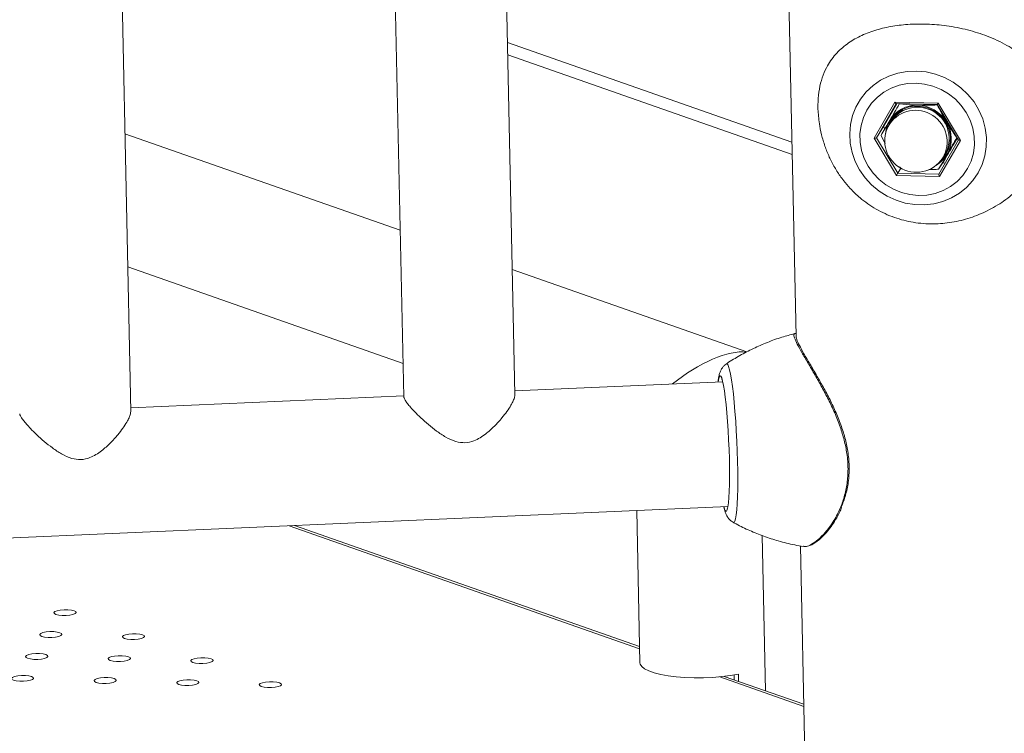
# Model space of a CAD drawing. Units: millimetres. Extents: x -5.9 to 42, y 0 to 29.8.
# Drawn here: x 34.9 to 35.2, y 25.5 to 25.8 of the extents above; entities that cross this region are included whole.
import ezdxf

# ---------------------------------------------------------------- set-up
doc = ezdxf.new("R2010")
doc.units = ezdxf.units.MM

msp = doc.modelspace()

# ---------------------------------------------------------------- linework, layer by layer
at = {"color": 7, "linetype": 'Continuous', "lineweight": 18}
for p, q in [((35.00207009936285, 26.48378796070977), (35.01931696959492, 25.66989043763431)), ((35.05930799189876, 25.67073786615273), (35.04204187676986, 26.48554357567883)), ((34.92108242765157, 25.66466681088718), (34.90381631252267, 26.47947252041329)), ((35.14392181957437, 26.47427000267994), (35.16050784903999, 25.69155753427276)), ((35.05671702681777, 25.79300816988992), (35.15911982102464, 25.75706070211571)), ((35.18853803864868, 25.7629727979548), (35.19603394686225, 25.77596246661318)), ((35.1967968510108, 25.7754536730025), (35.19200015539317, 25.76714147320593)), ((35.19603394686225, 25.77596246661318), (35.21158459211595, 25.77557009754743)), ((35.19649540718277, 25.77546127893983), (35.21131471432355, 25.77508736277089)), ((35.19764792673597, 25.77530901041969), (35.19772617949562, 25.77543022447394)), ((35.21130215183678, 25.77496449124001), (35.21134692599355, 25.77503384671183)), ((35.21131467220583, 25.77508743274473), (35.21899218291288, 25.76233211405498)), ((35.21158459211595, 25.77557009754743), (35.2196393291561, 25.7621880598233)), ((35.19200015539317, 25.76714147320593), (35.18940925457164, 25.7631281503006)), ((35.19200015539317, 25.76714147320593), (35.19247042821817, 25.76636016791273)), ((35.19496138416554, 25.76933803745106), (35.1942291730638, 25.76820383749955)), ((35.01804694682736, 25.72982411666448), (34.91896467041878, 25.76460595016599)), ((35.18940925457164, 25.7631281503006), (35.19707107760983, 25.75039889490447)), ((35.19106615367039, 25.76390344769525), (35.19256815621119, 25.76101231617865)), ((35.2185269331012, 25.76310507417771), (35.21715557115376, 25.76072094355271)), ((35.21837460387204, 25.76321440933589), (35.21841937802881, 25.76328376480771)), ((35.19659277568883, 25.74959076023067), (35.18853803864868, 25.7629727979548)), ((35.21186315480239, 25.75002566579315), (35.21897820254274, 25.76235534086422)), ((35.2196393291561, 25.7621880598233), (35.21214342094254, 25.74919839116492)), ((35.21327230757014, 25.75591006647716), (35.21400451867189, 25.75704426642866)), ((35.19774921093881, 25.7527109191434), (35.19813860570564, 25.75215336579114)), ((35.21179283080647, 25.75180884661146), (35.21368358119938, 25.7547376317649)), ((35.21325213277991, 25.75406931524351), (35.21418305657769, 25.7540458264625)), ((35.21214342094254, 25.74919839116492), (35.19659277568883, 25.74959076023067)), ((35.19820055019558, 25.75214845558301), (35.19707107760983, 25.75039889490447)), ((35.19707107760983, 25.75039889490447), (35.21186315480239, 25.75002566579315)), ((35.19813860570564, 25.75215336579114), (35.19870487325682, 25.75210847896526)), ((34.91998135450569, 25.7166275837171), (35.01906363091428, 25.68184575021559)), ((35.142757557875, 25.68604571484978), (35.05835577180962, 25.71567411032639)), ((35.16050803218456, 25.69154889109474), (35.1605179402177, 25.69108202117898)), ((35.13412511572636, 25.67533449212657), (35.05928024642822, 25.67204720340884)), ((35.01930846902121, 25.67029158843978), (34.92105468218104, 25.6659761481433)), ((33.98115410460952, 25.57971778054388), (35.13599618981629, 25.63044001966406)), ((35.10313952516704, 25.62899691014945), (35.10430147596558, 25.57416325835399)), ((35.10417806383746, 25.57998720345519), (34.97997520175364, 25.62358736511877)), ((35.14945831056752, 25.56409202966873), (35.14827423281972, 25.61996987492933)), ((35.16210420139533, 25.61622472672202), (35.16379591137341, 25.53639119505006)), ((35.16331197092433, 25.55922884196874), (35.13467268021075, 25.56928237603465)), ((35.13821137265761, 25.56979740468826), (35.13824888869968, 25.56802698412464)), ((35.13973329007389, 25.57008617639077), (35.13978837711681, 25.56748656224756))]:
    msp.add_line(p, q, dxfattribs=at)
at = {"color": 8, "linetype": 'Continuous', "lineweight": 18}
for p, q in [((35.05662218417551, 25.79748389160543), (35.15902497838237, 25.76153642383122)), ((35.19652585196456, 25.77546051076652), (35.18940925457164, 25.7631281503006)), ((35.10419406182225, 25.57923224211898), (34.97807793877354, 25.62350403474159)), ((35.16332796890912, 25.55847388063254), (35.13303691017517, 25.56910725119747))]:
    msp.add_line(p, q, dxfattribs=at)
at = {"color": 7, "linetype": 'Continuous', "lineweight": 18, "flags": 128}
for points in [[(35.20389122322376, 25.78716672453964), (35.20732199627241, 25.78684573582736), (35.21069593367157, 25.78606189496291), (35.21394736556756, 25.78483045851708), (35.21701300653699, 25.78317539499957), (35.21983318736548, 25.78112891833914), (35.22235301644112, 25.77873086087614), (35.22452344815722, 25.77602789807135), (35.22630223752925, 25.77307264002118), (35.22765476244544, 25.76992260746204), (35.22855469754676, 25.76663911219456), (35.22898452662012, 25.76328606371921), (35.22893588353153, 25.75992872531054), (35.22840971506339, 25.75663244374174), (35.22741626248641, 25.75346137738409), (35.22597486222499, 25.7504772474372), (35.22411356949562, 25.74773813659611), (35.2218686122441, 25.74529735853763), (35.21928368600974, 25.74320242023033), (35.21640910344136, 25.7414940972654), (35.2133008150189, 25.74020564020617), (35.21001932004084, 25.73936212740369), (35.20662848907429, 25.73897997687519), (35.20319432078702, 25.73906662674602), (35.19978365735842, 25.739620390475), (35.19646288347256, 25.74063048968104), (35.1932966342158, 25.74207726393207), (35.19034653702836, 25.74393255341297), (35.18767001219633, 25.74616024702436), (35.18531915523104, 25.74871698524405), (35.18333972288927, 25.75155300407085), (35.18177024256999, 25.75461310362422), (35.18064126242234, 25.75783772254716), (35.17997475676071, 25.76116409730029), (35.17978369835966, 25.76452748378273), (35.18007180595365, 25.7678624175024), (35.18083347185606, 25.77110398776786), (35.1820538711065, 25.77418910110115), (35.18370925002174, 25.77705770928049), (35.18576738853415, 25.77965397811066), (35.1881882273187, 25.7819273741721), (35.1909246475021, 25.78383364839642), (35.19392338777812, 25.7853356973242), (35.1971260810783, 25.78640428528161), (35.20047039062056, 25.78701861341955), (35.20389122322376, 25.78716672453964)], [(35.20451675818673, 25.74237916367219), (35.20758707399318, 25.7425272052175), (35.21057924154591, 25.74312320264268), (35.2134264207662, 25.74415384235011), (35.21606501037511, 25.7455961015518), (35.2184360686409, 25.74741776256044), (35.22048663003997, 25.74957813247932), (35.22217088841911, 25.75202895221435), (35.2234512202293, 25.75471547450249), (35.22429902497358, 25.75757768687518), (35.2246953640949, 25.76055165223768), (35.22463138403224, 25.76357093711812), (35.22410851399446, 25.76656809568149), (35.2231384340342, 25.76947617635814), (35.22174281413477, 25.7722302174312), (35.21995283013852, 25.77476869817403), (35.21780846733006, 25.77703491312155), (35.21535762723109, 25.77897823877662), (35.21265505755952, 25.78055526445537), (35.20976112925596, 25.7817307620101), (35.20674048789663, 25.78247847276787), (35.20366060961805, 25.78278169410591), (35.20059029381161, 25.78263365256059), (35.19759812625887, 25.78203765513542), (35.19475094703858, 25.78100701542799), (35.19211235742967, 25.7795647562263), (35.18974129916388, 25.77774309521765), (35.18769073776482, 25.77558272529877), (35.18600647938567, 25.77313190556375), (35.18472614757548, 25.77044538327561), (35.18387834283121, 25.76758317090291), (35.18348200370988, 25.76460920554041), (35.18354598377255, 25.76158992065997), (35.18406885381032, 25.7585927620966), (35.18503893377057, 25.75568468141996), (35.18643455367001, 25.75293064034689), (35.18822453766627, 25.75039215960406), (35.19036890047473, 25.74812594465655), (35.1928197405737, 25.74618261900147), (35.19552231024527, 25.74460559332272), (35.19841623854882, 25.74343009576801), (35.20143687990816, 25.74268238501023), (35.20451675818673, 25.74237916367219)], [(35.19346886235111, 25.76682428149929), (35.19411267794543, 25.76849600006557), (35.19530217026804, 25.77039777922042), (35.196869830758, 25.7720080900753), (35.19875147921066, 25.77326100631461), (35.20087008071729, 25.7741052334003), (35.20313889948329, 25.77450620857629), (35.20546504980177, 25.77444751587175), (35.20775329880543, 25.77393155817291), (35.20990996531116, 25.77297945884858), (35.21184675513884, 25.77163019695697), (35.21348437588536, 25.76993901143845), (35.21475578316494, 25.76797513962685), (35.21560892541417, 25.76581898266489), (35.21600887488913, 25.76355881387193), (35.21593925761132, 25.76128716482391), (35.21540292372028, 25.75909703709975), (35.21442183078851, 25.75707809478584), (35.21303614487593, 25.75531299361769), (35.21232806246874, 25.75464925396385)], [(35.13243233223422, 25.67526014276732), (35.13264103620072, 25.67645218658442), (35.13288464135522, 25.67721572634955), (35.13315488494293, 25.67751006229902), (35.1334465069798, 25.67732946551839), (35.13375383137461, 25.67667745111856)], [(35.13375383137461, 25.67667745111856), (35.13407087640758, 25.67556670981817), (35.13439147115778, 25.67401886093318), (35.13470937561308, 25.67206403158148), (35.13501840212486, 25.66974027029282), (35.13531253584357, 25.66709280643745), (35.13558605179097, 25.66417316988787), (35.13583362629024, 25.66103818804846), (35.13605044058538, 25.65774887977475), (35.13623227463275, 25.65436926771076), (35.13637558923946, 25.65096513216106), (35.1364775949497, 25.64760273075198), (35.13653630633834, 25.64434750880226), (35.13655058065501, 25.6412628255044), (35.13652014006635, 25.63840872071003), (35.13644557706381, 25.63584074632245), (35.1363283429314, 25.63360888504211), (35.13617071949817, 25.63175657751012), (35.13597577472495, 25.63031987678561), (35.13574730299, 25.62932674661398), (35.13570219516645, 25.62919465915374)], [(35.13461762532819, 25.62996211545788), (35.13459498087813, 25.63004036094123), (35.13450452306969, 25.63037450362651)], [(34.90069106756683, 25.5929021583795), (34.89970435498929, 25.59313900618533), (34.89844283750308, 25.59326647675836), (34.89705867273506, 25.59326919526623), (34.89571881138435, 25.59314683381675), (34.89458486050408, 25.59291415100661), (34.89379359130574, 25.59259921181674), (34.89344044253256, 25.59224000256145), (34.89356800913848, 25.59187984917827), (34.89416090470818, 25.59156219148053), (34.89514761728572, 25.5913253436747), (34.89640913477191, 25.59119787310167), (34.89779329953994, 25.59119515459381), (34.89913316089066, 25.59131751604328), (34.90026711177093, 25.59155019885341), (34.90105838096926, 25.59186513804329), (34.90141152974245, 25.59222434729859), (34.90128396313651, 25.59258450068176), (34.90069106756683, 25.5929021583795)], [(34.8955932072808, 25.58500553829894), (34.89460649470328, 25.58524238610477), (34.89334497721707, 25.5853698566778), (34.89196081244905, 25.58537257518567), (34.89062095109833, 25.5852502137362), (34.88948700021805, 25.58501753092606), (34.88869573101972, 25.58470259173619), (34.88834258224654, 25.58434338248088), (34.88847014885248, 25.58398322909771), (34.88906304442217, 25.58366557139998), (34.89004975699969, 25.58342872359415), (34.8913112744859, 25.58330125302111), (34.89269543925392, 25.58329853451325), (34.89403530060464, 25.58342089596272), (34.89516925148492, 25.58365357877286), (34.89596052068325, 25.58396851796273), (34.89631366945643, 25.58432772721803), (34.89618610285049, 25.58468788060121), (34.8955932072808, 25.58500553829894)], [(34.92532288224091, 25.58425540834621), (34.92433616966337, 25.58449225615204), (34.92307465217716, 25.58461972672507), (34.92169048740914, 25.58462244523294), (34.92035062605843, 25.58450008378347), (34.91921667517816, 25.58426740097332), (34.91842540597982, 25.58395246178345), (34.91807225720664, 25.58359325252816), (34.91819982381257, 25.58323309914499), (34.91879271938226, 25.58291544144724), (34.9197794319598, 25.58267859364142), (34.921040949446, 25.58255112306839), (34.92242511421402, 25.58254840456052), (34.92376497556474, 25.58267076600999), (34.92489892644501, 25.58290344882013), (34.92569019564334, 25.58321838801), (34.92604334441653, 25.5835775972653), (34.92591577781059, 25.58393775064848), (34.92532288224091, 25.58425540834621)], [(34.89049534699479, 25.57710891821839), (34.88950863441725, 25.57734576602421), (34.88824711693105, 25.57747323659725), (34.88686295216303, 25.57747595510511), (34.88552309081231, 25.57735359365564), (34.88438913993204, 25.5771209108455), (34.88359787073371, 25.57680597165563), (34.88324472196052, 25.57644676240033), (34.88337228856646, 25.57608660901716), (34.88396518413614, 25.57576895131942), (34.88495189671368, 25.57553210351359), (34.88621341419989, 25.57540463294056), (34.88759757896791, 25.57540191443269), (34.88893744031862, 25.57552427588216), (34.89007139119889, 25.5757569586923), (34.89086266039723, 25.57607189788217), (34.89121580917041, 25.57643110713748), (34.89108824256449, 25.57679126052065), (34.89049534699479, 25.57710891821839)], [(34.92022502195488, 25.57635878826566), (34.91923830937736, 25.57659563607149), (34.91797679189115, 25.57672310664451), (34.91659262712313, 25.57672582515239), (34.91525276577241, 25.57660346370291), (34.91411881489213, 25.57637078089277), (34.9133275456938, 25.5760558417029), (34.91297439692062, 25.5756966324476), (34.91310196352656, 25.57533647906443), (34.91369485909625, 25.57501882136669), (34.91468157167377, 25.57478197356086), (34.91594308915998, 25.57465450298783), (34.91732725392801, 25.57465178447996), (34.91866711527872, 25.57477414592944), (34.919801066159, 25.57500682873957), (34.92059233535733, 25.57532176792945), (34.92094548413051, 25.57568097718475), (34.92081791752458, 25.57604113056792), (34.92022502195488, 25.57635878826566)], [(34.94995469691499, 25.57560865831293), (34.94896798433745, 25.57584550611875), (34.94770646685124, 25.57597297669179), (34.94632230208322, 25.57597569519966), (34.94498244073251, 25.57585333375018), (34.94384848985224, 25.57562065094005), (34.9430572206539, 25.57530571175017), (34.94270407188072, 25.57494650249487), (34.94283163848665, 25.5745863491117), (34.94342453405634, 25.57426869141396), (34.94441124663388, 25.57403184360813), (34.94567276412008, 25.5739043730351), (34.9470569288881, 25.57390165452723), (34.94839679023882, 25.5740240159767), (34.9495307411191, 25.57425669878685), (34.95032201031742, 25.57457163797672), (34.95067515909061, 25.57493084723201), (34.95054759248467, 25.57529100061519), (34.94995469691499, 25.57560865831293)], [(35.10430147596558, 25.57416325835399), (35.10439607441733, 25.57365684043499), (35.10495338127766, 25.57279970170346), (35.10599788121833, 25.5719836550101), (35.10750624183666, 25.57122692948957), (35.10944476884892, 25.57054642913953), (35.11177015876498, 25.56995735521331), (35.11443046621671, 25.56947286664902), (35.11736626433166, 25.56910378612059), (35.12051197223119, 25.56885835827713), (35.12379731999897, 25.5687420655711), (35.12714891839474, 25.5687575057894), (35.13049189824867, 25.56890433402305), (35.13375158291495, 25.56917927037196), (35.13685515642459, 25.56957617321239), (35.13973329007389, 25.57008617639077)], [(34.88539748670878, 25.56921229813783), (34.88441077413124, 25.56944914594366), (34.88314925664503, 25.56957661651669), (34.88176509187701, 25.56957933502456), (34.8804252305263, 25.56945697357508), (34.87929127964603, 25.56922429076495), (34.87850001044769, 25.56890935157508), (34.87814686167451, 25.56855014231977), (34.87827442828043, 25.5681899889366), (34.87886732385013, 25.56787233123886), (34.87985403642767, 25.56763548343303), (34.88111555391387, 25.56750801286), (34.88249971868189, 25.56750529435213), (34.88383958003261, 25.5676276558016), (34.88497353091288, 25.56786033861175), (34.88576480011121, 25.56817527780162), (34.8861179488844, 25.56853448705692), (34.88599038227846, 25.56889464044009), (34.88539748670878, 25.56921229813783)], [(34.91512716166888, 25.5684621681851), (34.91414044909133, 25.56869901599093), (34.91287893160514, 25.56882648656396), (34.91149476683712, 25.56882920507183), (34.91015490548639, 25.56870684362236), (34.90902095460612, 25.56847416081222), (34.90822968540779, 25.56815922162235), (34.90787653663461, 25.56780001236704), (34.90800410324054, 25.56743985898387), (34.90859699881022, 25.56712220128614), (34.90958371138777, 25.56688535348031), (34.91084522887397, 25.56675788290727), (34.91222939364199, 25.56675516439941), (34.9135692549927, 25.56687752584888), (34.91470320587297, 25.56711020865902), (34.91549447507131, 25.56742514784889), (34.91584762384449, 25.56778435710419), (34.91572005723857, 25.56814451048736), (34.91512716166888, 25.5684621681851)], [(34.94485683662896, 25.56771203823237), (34.94387012405144, 25.5679488860382), (34.94260860656523, 25.56807635661123), (34.94122444179721, 25.5680790751191), (34.93988458044649, 25.56795671366963), (34.93875062956621, 25.56772403085948), (34.93795936036788, 25.56740909166961), (34.93760621159471, 25.56704988241432), (34.93773377820064, 25.56668972903114), (34.93832667377033, 25.5663720713334), (34.93931338634786, 25.56613522352757), (34.94057490383406, 25.56600775295454), (34.94195906860209, 25.56600503444668), (34.9432989299528, 25.56612739589615), (34.94443288083308, 25.56636007870629), (34.94522415003141, 25.56667501789616), (34.94557729880459, 25.56703422715146), (34.94544973219866, 25.56739438053463), (34.94485683662896, 25.56771203823237)], [(34.97458651158907, 25.56696190827964), (34.97359979901154, 25.56719875608547), (34.97233828152532, 25.5673262266585), (34.97095411675731, 25.56732894516637), (34.96961425540659, 25.5672065837169), (34.96848030452632, 25.56697390090676), (34.96768903532799, 25.56665896171688), (34.9673358865548, 25.56629975246159), (34.96746345316073, 25.56593959907841), (34.96805634873043, 25.56562194138067), (34.96904306130796, 25.56538509357484), (34.97030457879416, 25.56525762300181), (34.97168874356218, 25.56525490449394), (34.9730286049129, 25.56537726594342), (34.97416255579318, 25.56560994875356), (34.97495382499151, 25.56592488794343), (34.97530697376469, 25.56628409719873), (34.97517940715876, 25.56664425058191), (34.97458651158907, 25.56696190827964)]]:
    msp.add_lwpolyline(points, dxfattribs=at)
at = {"color": 8, "linetype": 'Continuous', "lineweight": 18, "flags": 128}
for points in [[(35.13544038083113, 25.68177480510088), (35.13558193489853, 25.68181603188024), (35.13589818436948, 25.68155914667548), (35.13622948234848, 25.68083696332867)], [(35.13622948234848, 25.68083696332867), (35.13657038893185, 25.67966134007041), (35.13691530644294, 25.67805158060209), (35.13725857134576, 25.67603411712969), (35.13759454724007, 25.67364207634763), (35.13791771741099, 25.67091473549943), (35.13822277541325, 25.66789687744642), (35.13850471220287, 25.66463805533439), (35.13875889838557, 25.66119177893233), (35.13898116023127, 25.65761463600348), (35.13916784820659, 25.65396536313585), (35.13931589690014, 25.65030388128902), (35.13942287535647, 25.64669031189368), (35.13948702699227, 25.64318398965943), (35.13950729843948, 25.63984248830039), (35.13948335684148, 25.63672067517651), (35.13941559531865, 25.63386981037297), (35.13930512651332, 25.63133670501104), (35.13915376432022, 25.62916295261071), (35.13896399410238, 25.62738424612632), (35.13873893188153, 25.62602979186915), (35.1384822731731, 25.62512182994066), (35.13819823230601, 25.62467526905063), (35.13794910034342, 25.62465824831644)], [(35.13570219516645, 25.62919465915374), (35.13548975123577, 25.62879651714433), (35.13520813241419, 25.62873950869018), (35.13490792791528, 25.62915683085624), (35.13461762532819, 25.62996211545788)]]:
    msp.add_lwpolyline(points, dxfattribs=at)
at = {"color": 7, "linetype": 'Continuous', "lineweight": 18}
for centre, radius, start, end in [((35.20387072882155, 25.76360985300064), 0.01125432734455349, 87.84494488200166, 149.4772921480121), ((35.20423867216075, 25.76281276171623), 0.01134227913435836, 329.4304809265157, 144.8789696187588), ((35.20393119322645, 25.76233103841453), 0.0125304335957479, 31.12934755074447, 88.34111676335864), ((35.20375074031698, 25.76205695198836), 0.0113333333333341, 147.1547252726371, 327.1547252726033), ((35.2036905263713, 25.76385195296701), 0.01097676212116584, 150.0881717582738, 175.0320653340633), ((35.20498045612758, 25.76281235295752), 0.01138418320111537, 330.6420637451649, 31.78582177491388), ((35.20544043616944, 25.76270581506903), 0.01093184978276878, 299.2347553367482, 329.9467727942351)]:
    msp.add_arc(centre, radius, start, end, dxfattribs=at)
at = {"color": 8, "linetype": 'Continuous', "lineweight": 18}
msp.add_arc((35.20350646105901, 25.76167856176473), 0.01134227913435766, 329.4304809264511, 144.8789696187881, dxfattribs=at)
at = {"color": 7, "linetype": 'Continuous', "lineweight": 18}
for centre, major_axis, ratio, start_param, end_param in [((35.19614659472406, 25.77613695891341), (-0.0003755121146795659, 0.000669609024136264), 0.2410900487593876, 1.69760828830403, 2.999249297630949), ((35.21169723997776, 25.77574458984767), (0.0003825157721237815, 0.0006572100981081519), 0.01309939771496461, 1.847139676269528, 3.134404622112935), ((35.18865068651048, 25.76314729025503), (0.0007668848874118338, 7.068577968283307e-06), 0.2287129573067029, 4.562857592421127, 6.13365391923765), ((35.21975197701791, 25.76236255212353), (0.000766884887411834, 7.068577971836021e-06), 0.2287129573114108, 3.275592647076256, 4.562857592419585), ((35.19670542355063, 25.7497652525309), (0.0003825157721237815, 0.0006572100981081519), 0.01309939771731478, 0.2763433490092665, 1.847139676263787), ((35.21225606880434, 25.74937288346515), (-0.0003755121146795659, 0.0006696090241291586), 0.2410900487648793, 0.1268119615050465, 1.69760828830833), ((35.12477312433809, 25.66854823392095), (0.02139348961776477, 0.0155064664510256), 0.3823646433133517, 0.3740037382924239, 1.707572830763147), ((35.12477312433809, 25.66854823392095), (0.02139348961776477, 0.0155064664510256), 0.3823646433135096, 0.3744310735061601, 1.707572830763203)]:
    msp.add_ellipse(centre, major_axis=major_axis, ratio=ratio, start_param=start_param, end_param=end_param, dxfattribs=at)
for points, knots in [([(35.17758470187868, 25.74780618708856), (35.17836249087357, 25.74682466262467), (35.18016457665484, 25.74455053520457), (35.18397489899236, 25.74098043903974), (35.18919772442742, 25.73727706247165), (35.19566771279865, 25.73429843807513), (35.20268121964067, 25.73248852042096), (35.20968339151581, 25.73195274309552), (35.2166139079708, 25.73256877506578), (35.22315027618673, 25.73417755723122), (35.22944216437467, 25.73676434856386), (35.23540179040861, 25.74030420523334), (35.24094178051454, 25.74485543678319), (35.24541406492558, 25.74994831220135), (35.24879251772592, 25.75526337574111), (35.25095800443973, 25.76010988944866), (35.25229624483065, 25.76483325107021), (35.25290391622351, 25.76919786556686), (35.25285292026807, 25.77355822015578), (35.25215234204158, 25.77760905853162), (35.25088721968305, 25.7813228303197), (35.24896347815659, 25.78505950505262), (35.24616958109486, 25.7888082406179), (35.24197121122452, 25.79281796612808), (35.23640377955401, 25.79658179886508), (35.22958833525119, 25.79975757877308), (35.22222023644566, 25.80209065018138), (35.21489251915477, 25.80352258700055), (35.20758075897348, 25.80416219355747), (35.20080920930972, 25.80405037610444), (35.19445421885158, 25.80325675696333), (35.18867745856257, 25.80184566610407), (35.18337734506602, 25.79976264947616), (35.17861389282936, 25.79693479973637), (35.17450858560034, 25.79323733811256), (35.17164871182852, 25.78909221878163), (35.16983439039301, 25.78479576051656), (35.1687938470551, 25.78071591080421), (35.16833757802608, 25.77614655790294), (35.16832517155599, 25.77260465042932), (35.16860091495978, 25.77062487065497), (35.16864263748784, 25.77032531165891)], [0, 0, 0, 0, 0.01661161637181851, 0.03848801906919003, 0.06968133312631612, 0.1018273178691531, 0.1320406607540089, 0.1632969849756218, 0.1910101673275554, 0.2195206374111136, 0.2474261059477622, 0.2760192953021948, 0.3063447683846245, 0.337482133388483, 0.3611342114235285, 0.3853555951885622, 0.4037334804149625, 0.4225996005583973, 0.4410034869895295, 0.4600158232726815, 0.4773749528472297, 0.4950946885371603, 0.5194177210714706, 0.5443093314190978, 0.5778512868184501, 0.6124953192912408, 0.6440415468875629, 0.6766510559652041, 0.7058135238209876, 0.7359358296024296, 0.7633655167511153, 0.7915305949871123, 0.8201431323487832, 0.8494541256191364, 0.8806279797200846, 0.9127647434513293, 0.9332657623475901, 0.9542570466175535, 0.9748105894295497, 0.9961886091373917, 1, 1, 1, 1]), ([(35.19764792673597, 25.77530901041969), (35.19706285424864, 25.77430444595853), (35.19588198214555, 25.77227689864833), (35.19474805213724, 25.7703153715226), (35.19417593678158, 25.76932569863187)], [0, 0, 0, 0, 0.4954579634769738, 1, 1, 1, 1]), ([(35.19764792673597, 25.77530901041969), (35.19925443396129, 25.77515464863346), (35.20140815801518, 25.77494770733449), (35.20370927064199, 25.77487475586652), (35.20429393586477, 25.77485622040425)], [0, 0, 0, 0, 0.7459206403130494, 1, 1, 1, 1]), ([(35.20429393586477, 25.77485622040425), (35.20607401993862, 25.77484478990719), (35.20841377028587, 25.77482976561151), (35.210744615632, 25.7749384855291), (35.21130215183678, 25.77496449124001)], [0, 0, 0, 0, 0.7608008589199182, 1, 1, 1, 1]), ([(35.21465727443281, 25.76880891986235), (35.21457367071517, 25.76894851223245), (35.21394054855912, 25.77000563056184), (35.2127832947254, 25.77205526032536), (35.2117988730254, 25.77398884152451), (35.21130215183678, 25.77496449124001)], [0, 0, 0, 0, 0.07009003168751413, 0.530784434387338, 1, 1, 1, 1]), ([(35.16865220567499, 25.77032654290193), (35.16875679145319, 25.76934027831765), (35.16901172221679, 25.76693623077022), (35.16987562694933, 25.7631872291545), (35.17117023619669, 25.75913270466134), (35.17283826119764, 25.75524236944429), (35.17488539270362, 25.75157881534653), (35.17647707598448, 25.74909080728576), (35.17747076488989, 25.74790825341558), (35.17756814554108, 25.7477923641616)], [0, 0, 0, 0, 0.1218840904625293, 0.2970958842282525, 0.4706292958004435, 0.6425003314214566, 0.8127887450592773, 0.9816534593307492, 1, 1, 1, 1]), ([(35.19417593678158, 25.76932569863187), (35.19409814840074, 25.76919085928466), (35.19350906517831, 25.76816973509738), (35.19243484453923, 25.76630094311052), (35.19152516256173, 25.76470748002834), (35.19106615367039, 25.76390344769525)], [0, 0, 0, 0, 0.07009003168750048, 0.5307844343873408, 1, 1, 1, 1]), ([(35.21837460387204, 25.76321440933589), (35.2177496871738, 25.76409013411748), (35.21648839611725, 25.76585763983168), (35.21527133362249, 25.76781922013919), (35.21465727443281, 25.76880891986235)], [0, 0, 0, 0, 0.495457963476999, 1, 1, 1, 1]), ([(35.21490261391765, 25.75723109754808), (35.21498083477898, 25.75736660681051), (35.21557319313069, 25.7583928041952), (35.21672652116493, 25.7603841340725), (35.21782189717, 25.76226523845997), (35.21837460387204, 25.76321440933589)], [0, 0, 0, 0, 0.07009003168755734, 0.5307844343873839, 1, 1, 1, 1]), ([(35.21715557115376, 25.76072094355271), (35.21707735029243, 25.76058543429028), (35.21648499194072, 25.75955923690559), (35.21533166390648, 25.7575679070283), (35.21423628790141, 25.75568680264081), (35.21368358119938, 25.7547376317649)], [0, 0, 0, 0, 0.07009003168754457, 0.5307844343873827, 1, 1, 1, 1]), ([(35.21179283080647, 25.75180884661146), (35.21227666720006, 25.75265659567836), (35.2132532109823, 25.75436763703686), (35.21434949336943, 25.75627084774264), (35.21490261391765, 25.75723109754808)], [0, 0, 0, 0, 0.4954579634770277, 1, 1, 1, 1]), ([(35.2082646128631, 25.75172492806193), (35.20888339184813, 25.75172352482826), (35.21006166979286, 25.75172085279299), (35.21123546191537, 25.75178051590354), (35.21179283080647, 25.75180884661146)], [0, 0, 0, 0, 0.5251553657508583, 1, 1, 1, 1]), ([(35.1599503753199, 25.69263043427783), (35.15843544289609, 25.6922294663865), (35.15512250840301, 25.69135260855647), (35.15016885039011, 25.68954950459623), (35.14510214504926, 25.68735061928056), (35.14027866111608, 25.68479265359455), (35.13703175700123, 25.68289832464835), (35.13545958503153, 25.6817778349608), (35.13535247669676, 25.68170149866497)], [0, 0, 0, 0, 0.1737044404934584, 0.3798660741996874, 0.5838932263372425, 0.7857574751521017, 0.9854041666449157, 1, 1, 1, 1]), ([(35.16048559100592, 25.69260861371331), (35.16034132611468, 25.69265514990397), (35.16016532182118, 25.69271192441984), (35.15997813220648, 25.69260435218347), (35.15994437572045, 25.69258495334716)], [0, 0, 0, 0, 0.8196668864910299, 1, 1, 1, 1]), ([(35.16054800662043, 25.6915015693595), (35.16058173543109, 25.69121400340499), (35.16065679368992, 25.69057406978656), (35.16160206686194, 25.68851157877688), (35.16320842932907, 25.6855681332839), (35.16540242244119, 25.68183111053453), (35.16783749370146, 25.67771555604132), (35.17033862186931, 25.67332504769077), (35.17269020107478, 25.66889339905687), (35.17492570904505, 25.66416499963016), (35.17682528668438, 25.65937839467703), (35.17831162480643, 25.65450660399682), (35.17931519028883, 25.64953510055187), (35.1797252564512, 25.64432999785951), (35.179389891223, 25.63919317582117), (35.17839050246827, 25.63434246638327), (35.17730270596945, 25.63154990711428), (35.17675124778683, 25.630134219841)], [0, 0, 0, 0, 0.06141813471310886, 0.136676573037498, 0.2145544611762985, 0.2898881599128666, 0.3673934490614532, 0.4319886613338237, 0.4977400994235254, 0.5606522480048042, 0.6247685821846437, 0.6823575453172288, 0.7412608057337075, 0.8050510660212433, 0.8711021098878869, 0.93465524452403, 1, 1, 1, 1]), ([(35.13534684705471, 25.68168067678505), (35.13510987979325, 25.68151047357615), (35.13455775126815, 25.68111390383012), (35.13393616693239, 25.68034692378163), (35.13343789729008, 25.6795219843205), (35.13309117350069, 25.67870092316034), (35.13281368154012, 25.67778572995946), (35.13258181334268, 25.67670901577496), (35.13246631528539, 25.67576485267798), (35.13240442493679, 25.67525891704076)], [0, 0, 0, 0, 0.07900578020236428, 0.1840817361367049, 0.2910716992566345, 0.4085081270670878, 0.553277657879897, 0.7606210690291616, 1, 1, 1, 1]), ([(35.13370105628806, 25.67650059239898), (35.13369780184836, 25.67650479058338), (35.13368558322726, 25.67652055244391), (35.13376590414612, 25.67638104340977), (35.13383324663218, 25.67615857289509), (35.13385178658851, 25.67609732487965)], [0, 0, 0, 0, 0.2082962623934667, 0.7820372609354748, 1, 1, 1, 1]), ([(35.01933742872579, 25.6698738077735), (35.01934652083771, 25.66975994430851), (35.01937002706507, 25.66946556820336), (35.01979203367439, 25.66867307889108), (35.02060482033698, 25.66752370836161), (35.02175989400606, 25.66613414863858), (35.0233467640095, 25.66440618959285), (35.02546361019912, 25.66230246114139), (35.02812196021743, 25.65990789771072), (35.03109710651052, 25.65752362208678), (35.03436202304884, 25.65533373011642), (35.0377981092448, 25.65371464417698), (35.04136449450279, 25.653179579081), (35.04436730048612, 25.65387556018466), (35.04681558492092, 25.65512679682338), (35.04932113576937, 25.65687464735685), (35.05200860066277, 25.65931206243315), (35.05451984512226, 25.66209611315244), (35.05650196447361, 25.6646760019415), (35.05785736382157, 25.66676400268251), (35.05875239619696, 25.66850042778147), (35.05924776731309, 25.66981844420793), (35.05927211634132, 25.67043679113771), (35.05928311753055, 25.67071616785523)], [0, 0, 0, 0, 0.02534870018727649, 0.06553508302373812, 0.1070949513652798, 0.1472443810887193, 0.1883808048299734, 0.2442804426894792, 0.3017779017131704, 0.3591465510136398, 0.4177811062774086, 0.4761026549380057, 0.5246183321459825, 0.5732720525980085, 0.6096583731489323, 0.646978235430585, 0.7109583782389899, 0.7767228957388076, 0.8288340697150882, 0.8822662817837479, 0.923249598534481, 0.9653232284386185, 1, 1, 1, 1]), ([(34.8811118644786, 25.66380275250795), (34.88112095659052, 25.66368888904296), (34.88114446281788, 25.66339451293782), (34.88156646942721, 25.66260202362553), (34.88237925608979, 25.66145265309607), (34.88353432975887, 25.66006309337303), (34.88512119976232, 25.65833513432731), (34.88723804595193, 25.65623140587585), (34.88989639597024, 25.65383684244518), (34.89287154226332, 25.65145256682124), (34.89613645880166, 25.64926267485087), (34.89957254499762, 25.64764358891144), (34.9031389302556, 25.64710852381545), (34.90614173623893, 25.64780450491912), (34.90859002067373, 25.64905574155783), (34.91109557152218, 25.65080359209131), (34.91378303641559, 25.65324100716761), (34.91629428087506, 25.65602505788689), (34.91827640022642, 25.65860494667596), (34.91963179957438, 25.66069294741697), (34.92052683194976, 25.66242937251593), (34.9210222030659, 25.66374738894238), (34.92104655209414, 25.66436573587216), (34.92105755328336, 25.66464511258969)], [0, 0, 0, 0, 0.02534870018727649, 0.06553508302373812, 0.1070949513652798, 0.1472443810887193, 0.1883808048299734, 0.2442804426894792, 0.3017779017131704, 0.3591465510136398, 0.4177811062774086, 0.4761026549380057, 0.5246183321459825, 0.5732720525980085, 0.6096583731489323, 0.646978235430585, 0.7109583782389899, 0.7767228957388076, 0.8288340697150882, 0.8822662817837479, 0.923249598534481, 0.9653232284386185, 1, 1, 1, 1]), ([(35.13446851383307, 25.63037292205174), (35.13454796771941, 25.6300054810415), (35.13470211218597, 25.62929262732058), (35.13491226147541, 25.628662161073), (35.13501408914858, 25.62835666914784)], [0, 0, 0, 0, 0.5154507852936262, 1, 1, 1, 1]), ([(35.13577688688988, 25.62983401170504), (35.13575045300723, 25.62977359692319), (35.13572219712422, 25.62970901794965), (35.13574306709605, 25.62973841802071), (35.13574441283691, 25.62974031380079)], [0, 0, 0, 0, 0.9355178402987285, 1, 1, 1, 1]), ([(35.16422484260059, 25.61608124166227), (35.16450007924941, 25.61612472609721), (35.16521238196631, 25.61623726227758), (35.16648241802937, 25.61683550417642), (35.1680369419589, 25.61784278855534), (35.16969706849997, 25.61925393265006), (35.17141468867591, 25.62102766318524), (35.17312142515409, 25.62316338936957), (35.1747485568409, 25.62565411150147), (35.17603669360026, 25.6279508168294), (35.1766823764586, 25.62951877847018), (35.17689382159851, 25.63003224706273)], [0, 0, 0, 0, 0.07539569847389639, 0.1951214022403498, 0.3198506312169683, 0.4450700773179118, 0.5691202396322466, 0.6915180330395704, 0.8156299374222261, 0.939623372104019, 1, 1, 1, 1]), ([(35.13501408914858, 25.62835666914784), (35.13512052889607, 25.62807510679373), (35.13531263650774, 25.62756692941954), (35.1357472764394, 25.62673636632557), (35.13636802188085, 25.62589575518298), (35.13707749318961, 25.62517067363902), (35.13765801122336, 25.62486093566325), (35.13785342113835, 25.62475667383503)], [0, 0, 0, 0, 0.2670591863419312, 0.482001354538437, 0.6887117085498551, 0.8952163153727167, 1, 1, 1, 1]), ([(35.13785801053674, 25.62474518101898), (35.13821395484349, 25.62453894509303), (35.14014182724562, 25.62342192610322), (35.14382205573274, 25.62171573914303), (35.14887920636379, 25.61965009987933), (35.15428133606721, 25.61792015152768), (35.15903181393359, 25.61669101490435), (35.16207108657478, 25.61621828641115), (35.16310832098451, 25.61605695496198)], [0, 0, 0, 0, 0.04599878445364135, 0.2491395013178145, 0.4526329828661623, 0.6564021936776384, 0.8827379080786228, 1, 1, 1, 1]), ([(35.16299711034338, 25.61608297401746), (35.1632729561309, 25.61602189897268), (35.16361321038841, 25.61594656324179), (35.16399213044221, 25.61603254948196), (35.1640638581587, 25.61604882625748)], [0, 0, 0, 0, 0.8107048815135551, 1, 1, 1, 1])]:
    msp.add_open_spline(points, degree=3, knots=knots, dxfattribs=at)
at = {"color": 8, "linetype": 'Continuous', "lineweight": 18}
msp.add_open_spline([(35.16311485525922, 25.61609637116001), (35.16343734867715, 25.6160463375885), (35.16424122361757, 25.61592161958784), (35.16606673110169, 25.61671413007965), (35.1684127268082, 25.61836948927517), (35.17106260933887, 25.62101737900171), (35.17381265367916, 25.62468693631624), (35.17617736452795, 25.62906519798188), (35.177915817166, 25.63383847061296), (35.17895569957317, 25.63867628816346), (35.17930846155456, 25.64394854374352), (35.17890712454591, 25.64920542143518), (35.17787669534371, 25.65432815083854), (35.17637391979324, 25.65925738095664), (35.17442486566409, 25.66416898803932), (35.17215697083262, 25.66896222520756), (35.16974253317028, 25.67351061222826), (35.16721271442437, 25.67794924986282), (35.16470938477126, 25.68218142600038), (35.16249010026316, 25.68596278095846), (35.16080400907528, 25.68904152353149), (35.1598548058414, 25.69116299111241), (35.15955749413438, 25.69239313750604), (35.15983993298601, 25.69251920593813), (35.159965664594, 25.6925753270652)], degree=3, knots=[0, 0, 0, 0, 0.03189399270581281, 0.07950172022309172, 0.1284693440429568, 0.1786247477002111, 0.2321642891105436, 0.2872744758984945, 0.32966612295079, 0.3731875692996788, 0.415653372026775, 0.4596399919083539, 0.4979826952187511, 0.537264732304677, 0.5792467083665809, 0.6220814943371492, 0.6653290488907574, 0.7093494848386508, 0.7599754133036263, 0.8119944203781079, 0.8626934120727002, 0.9150908404487829, 0.9622014991826418, 0.9999999999999999, 0.9999999999999999, 0.9999999999999999, 0.9999999999999999], dxfattribs=at)

doc.saveas('drawing.dxf')
